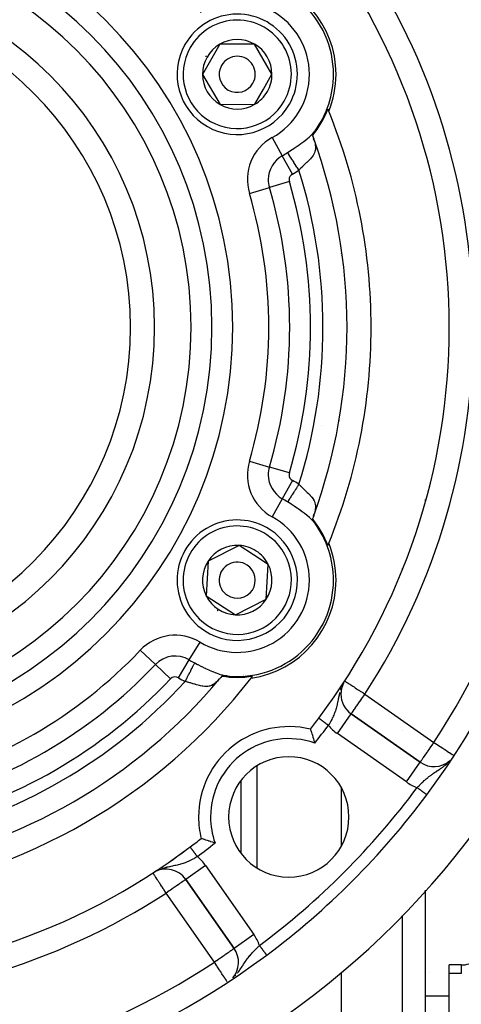
# Model space of a CAD drawing. Units: millimetres. Extents: x -355 to 595, y -385 to 385.
# Drawn here: x 493 to 530, y -1 to 81 of the extents above; entities that cross this region are included whole.
import ezdxf

# ---------------------------------------------------------------- set-up
doc = ezdxf.new("R2010")
doc.units = ezdxf.units.MM
doc.linetypes.add('DASHED', pattern=[9.652, 8.128, -1.524])
doc.layers.add('nevidi', color=4, linetype='DASHED')

msp = doc.modelspace()

# ---------------------------------------------------------------- linework, layer by layer
at = {"color": 2}
for p, q in [((509.915, 78.492), (508.486, 75.983)), ((512.802, 78.508), (509.915, 78.492)), ((514.26, 76.017), (512.802, 78.508)), ((508.486, 75.983), (509.944, 73.492)), ((513.545, 74.763), (514.26, 76.017)), ((512.831, 73.508), (513.545, 74.763)), ((509.944, 73.492), (512.831, 73.508)), ((517.751, 71.143), (517.796, 71.217)), ((517.778, 71.21), (517.845, 71.297)), ((517.727, 70.554), (517.715, 70.677)), ((517.75, 70.541), (517.717, 70.669)), ((519.295, 65), (519.293, 65)), ((520, 61.141), (520, 61.12)), ((520, 60.936), (520, 60.93)), ((518, 40.179), (518, 40.176)), ((518, 40.179), (518, 40.176)), ((527, 40.704), (527, 40.568)), ((527, 40.704), (527, 40.568)), ((517.714, 39.319), (517.727, 39.445)), ((517.717, 39.33), (517.75, 39.459)), ((517.796, 38.783), (517.752, 38.855)), ((517.845, 38.703), (517.778, 38.79)), ((518, 38.527), (518, 38.503)), ((518, 38.527), (518, 38.503)), ((518, 38.478), (518, 38.47)), ((518, 38.478), (518, 38.47)), ((511.529, 36.883), (508.955, 35.577)), ((512.738, 36.094), (511.529, 36.883)), ((513.947, 35.306), (512.738, 36.094)), ((508.955, 35.577), (508.799, 32.694)), ((513.791, 32.423), (513.947, 35.306)), ((519.371, 34), (519.373, 34)), ((508.799, 32.694), (511.217, 31.117)), ((511.217, 31.117), (513.791, 32.423)), ((509.833, 25.774), (509.934, 25.846)), ((509.834, 25.748), (509.928, 25.84)), ((510.248, 26.011), (510.251, 26.011)), ((510.356, 26.048), (510.442, 26.046)), ((510.82, 26.029), (510.815, 26.026)), ((510.82, 26.029), (510.815, 26.026)), ((520.169, 25.381), (520.167, 25.377)), ((520.211, 25.458), (520.188, 25.415)), ((509.347, 25.178), (509.345, 25.177)), ((509.347, 25.178), (509.345, 25.177)), ((520, 25.277), (520, 25.147)), ((520, 25.132), (520, 25.13)), ((520, 25.129), (520, 25.126)), ((520, 25.118), (520, 25.115)), ((520, 25.037), (520, 25.036)), ((520, 25.031), (520, 25.03)), ((520, 24.718), (520, 24.684)), ((520, 24.391), (520, 24.36)), ((520.842, 22.898), (520.843, 22.9)), ((526.581, 18.883), (520.843, 22.9)), ((520.843, 22.9), (526.581, 18.883)), ((527, 20.165), (527, 20.163)), ((527, 20.165), (527, 20.163)), ((520, 16.8), (520, 11.883)), ((527, 16.068), (527, 16.067)), ((527, 16.068), (527, 16.067)), ((527, 16.05), (527, 16.049)), ((527, 16.05), (527, 16.049)), ((504.62, 9.832), (504.522, 9.778)), ((504.616, 9.846), (504.612, 9.843)), ((504.742, 9.929), (504.736, 9.925)), ((504.376, 9.687), (504.374, 9.688)), ((504.494, 9.766), (504.492, 9.765)), ((507.1, 9.157), (511.117, 3.419)), ((511.117, 3.419), (507.1, 9.157)), ((527, 8.258), (527, -25)), ((527, 8.258), (527, -25)), ((511.119, 3.421), (511.117, 3.419)), ((530, 2.05), (529, 2.05)), ((530, 2.05), (529, 2.05)), ((529, 1.343), (529, 2.05)), ((511, 0.977), (511, 0.972)), ((511, 0.972), (511, 0.977)), ((520, 1.441), (520, -25)), ((529, -51.343), (529, 1.343)), ((527, -0.503), (529, -0.503))]:
    msp.add_line(p, q, dxfattribs=at)
for points in [[(517.76, 71.139), (517.759, 71.138), (517.758, 71.137), (517.758, 71.135), (517.757, 71.134), (517.757, 71.133), (517.756, 71.133), (517.756, 71.132), (517.755, 71.131), (517.755, 71.129), (517.754, 71.128), (517.753, 71.127), (517.753, 71.126), (517.752, 71.124), (517.751, 71.123), (517.751, 71.122), (517.75, 71.121), (517.75, 71.121), (517.749, 71.119), (517.749, 71.118), (517.748, 71.117), (517.747, 71.116), (517.747, 71.114), (517.746, 71.113), (517.745, 71.112), (517.745, 71.11), (517.744, 71.109), (517.743, 71.108), (517.743, 71.107), (517.742, 71.105), (517.742, 71.105), (517.741, 71.104), (517.741, 71.103), (517.74, 71.102), (517.739, 71.1), (517.739, 71.099), (517.738, 71.098), (517.737, 71.096), (517.736, 71.095), (517.736, 71.094), (517.735, 71.093), (517.734, 71.091), (517.734, 71.09), (517.733, 71.089), (517.733, 71.088), (517.732, 71.087), (517.732, 71.086), (517.731, 71.085), (517.73, 71.084), (517.729, 71.082), (517.729, 71.081), (517.728, 71.08), (517.727, 71.078), (517.727, 71.077), (517.726, 71.076), (517.725, 71.074), (517.725, 71.073), (517.724, 71.072), (517.723, 71.071), (517.722, 71.069), (517.722, 71.068), (517.721, 71.067), (517.721, 71.066), (517.72, 71.065), (517.72, 71.064), (517.719, 71.063), (517.718, 71.061), (517.717, 71.06), (517.717, 71.059), (517.716, 71.058), (517.715, 71.056), (517.715, 71.055), (517.714, 71.054), (517.713, 71.052), (517.712, 71.051), (517.712, 71.05), (517.711, 71.049), (517.711, 71.048), (517.71, 71.047), (517.71, 71.046), (517.709, 71.045), (517.708, 71.043), (517.707, 71.042), (517.707, 71.041), (517.706, 71.04), (517.705, 71.038), (517.705, 71.037), (517.704, 71.036), (517.703, 71.034), (517.702, 71.033), (517.702, 71.032), (517.701, 71.031), (517.7, 71.029), (517.7, 71.028), (517.699, 71.027), (517.699, 71.027), (517.698, 71.026), (517.697, 71.024), (517.697, 71.023), (517.696, 71.022), (517.695, 71.02), (517.695, 71.019), (517.695, 71.019), (517.694, 71.018), (517.693, 71.017), (517.693, 71.015), (517.692, 71.014), (517.691, 71.013), (517.691, 71.013), (517.69, 71.012), (517.69, 71.01), (517.689, 71.009), (517.688, 71.008), (517.688, 71.007), (517.687, 71.006), (517.686, 71.004), (517.686, 71.003), (517.685, 71.002), (517.684, 71.001), (517.684, 70.999)], [(517.845, 71.297), (517.838, 71.287), (517.835, 71.284), (517.831, 71.278), (517.827, 71.272), (517.824, 71.268), (517.821, 71.264), (517.819, 71.26), (517.816, 71.257), (517.815, 71.254), (517.813, 71.252), (517.812, 71.249), (517.81, 71.247), (517.809, 71.245), (517.808, 71.244), (517.808, 71.242), (517.807, 71.241), (517.807, 71.24), (517.806, 71.239), (517.805, 71.238), (517.805, 71.237), (517.804, 71.235), (517.804, 71.234), (517.803, 71.233), (517.802, 71.232), (517.802, 71.231), (517.801, 71.23), (517.801, 71.229), (517.8, 71.228), (517.8, 71.227), (517.8, 71.227), (517.8, 71.226), (517.799, 71.225), (517.799, 71.224), (517.798, 71.223), (517.798, 71.222), (517.798, 71.221), (517.797, 71.22), (517.797, 71.219), (517.796, 71.218), (517.796, 71.217), (517.796, 71.217), (517.796, 71.216), (517.795, 71.215), (517.795, 71.214), (517.794, 71.213), (517.794, 71.212), (517.794, 71.211), (517.793, 71.21), (517.793, 71.209), (517.792, 71.208), (517.792, 71.207), (517.791, 71.206), (517.791, 71.205), (517.791, 71.205), (517.791, 71.204), (517.79, 71.203), (517.79, 71.202), (517.789, 71.201), (517.789, 71.2), (517.789, 71.199), (517.788, 71.198), (517.788, 71.197), (517.787, 71.196), (517.787, 71.195), (517.786, 71.194), (517.786, 71.193), (517.786, 71.193), (517.785, 71.192), (517.785, 71.191), (517.784, 71.19), (517.784, 71.189), (517.784, 71.188), (517.783, 71.187), (517.783, 71.186), (517.782, 71.185), (517.782, 71.184), (517.781, 71.183), (517.781, 71.183), (517.781, 71.182), (517.78, 71.181), (517.78, 71.18), (517.779, 71.178), (517.779, 71.177), (517.778, 71.176), (517.778, 71.175), (517.777, 71.174), (517.776, 71.173), (517.776, 71.173), (517.776, 71.172), (517.775, 71.171), (517.775, 71.17), (517.774, 71.168), (517.774, 71.167), (517.773, 71.166), (517.773, 71.165), (517.772, 71.164), (517.772, 71.163), (517.771, 71.162), (517.77, 71.16), (517.77, 71.159), (517.77, 71.159), (517.769, 71.158), (517.769, 71.157), (517.768, 71.156), (517.768, 71.155), (517.767, 71.153), (517.766, 71.152), (517.766, 71.151), (517.765, 71.15), (517.765, 71.149), (517.764, 71.148), (517.763, 71.146), (517.763, 71.145), (517.762, 71.144), (517.762, 71.144), (517.762, 71.143), (517.761, 71.142), (517.76, 71.14), (517.76, 71.139)], [(517.637, 70.912), (517.68, 70.777), (517.727, 70.642)], [(517.684, 70.999), (517.683, 70.998), (517.682, 70.997), (517.682, 70.996), (517.681, 70.995), (517.68, 70.993), (517.68, 70.992), (517.679, 70.991), (517.679, 70.991), (517.678, 70.99), (517.678, 70.989), (517.677, 70.987), (517.676, 70.986), (517.676, 70.985), (517.675, 70.984), (517.674, 70.983), (517.674, 70.981), (517.673, 70.98), (517.672, 70.979), (517.672, 70.978), (517.671, 70.977), (517.67, 70.976), (517.67, 70.974), (517.669, 70.973), (517.669, 70.972), (517.668, 70.971), (517.667, 70.97), (517.667, 70.969), (517.666, 70.968), (517.665, 70.966), (517.665, 70.965), (517.664, 70.964), (517.664, 70.964), (517.664, 70.964), (517.664, 70.963), (517.663, 70.962), (517.662, 70.961), (517.662, 70.96), (517.661, 70.959), (517.661, 70.957), (517.66, 70.956), (517.659, 70.955), (517.659, 70.954), (517.658, 70.953), (517.658, 70.952), (517.657, 70.951), (517.656, 70.95), (517.656, 70.949), (517.655, 70.948), (517.655, 70.947), (517.654, 70.946), (517.654, 70.944), (517.653, 70.943), (517.652, 70.942), (517.652, 70.941), (517.651, 70.94), (517.651, 70.939), (517.65, 70.938), (517.65, 70.938), (517.65, 70.937), (517.649, 70.936), (517.649, 70.935), (517.648, 70.934), (517.648, 70.933), (517.647, 70.932), (517.647, 70.931), (517.646, 70.93), (517.646, 70.929), (517.645, 70.928), (517.645, 70.927), (517.644, 70.926), (517.644, 70.925), (517.643, 70.924), (517.643, 70.923), (517.642, 70.922), (517.642, 70.922), (517.642, 70.921), (517.641, 70.921), (517.641, 70.92), (517.64, 70.919), (517.64, 70.918), (517.639, 70.917), (517.639, 70.916), (517.638, 70.915), (517.638, 70.914), (517.638, 70.914)], [(517.727, 39.358), (517.677, 39.215), (517.637, 39.088)], [(517.638, 39.085), (517.639, 39.084), (517.639, 39.083), (517.64, 39.082), (517.64, 39.081), (517.641, 39.08), (517.641, 39.079), (517.642, 39.079), (517.642, 39.078), (517.642, 39.078), (517.643, 39.077), (517.643, 39.076), (517.644, 39.075), (517.644, 39.074), (517.645, 39.073), (517.645, 39.072), (517.646, 39.071), (517.646, 39.07), (517.647, 39.069), (517.647, 39.068), (517.648, 39.067), (517.648, 39.066), (517.649, 39.065), (517.649, 39.064), (517.65, 39.063), (517.65, 39.062), (517.651, 39.061), (517.651, 39.06), (517.652, 39.059), (517.653, 39.058), (517.653, 39.056), (517.654, 39.055), (517.654, 39.054), (517.655, 39.053), (517.655, 39.052), (517.656, 39.051), (517.656, 39.05), (517.657, 39.049), (517.658, 39.048), (517.658, 39.047), (517.659, 39.046), (517.659, 39.045), (517.66, 39.044), (517.661, 39.042), (517.661, 39.041), (517.662, 39.04), (517.662, 39.039), (517.663, 39.038), (517.664, 39.037), (517.664, 39.036), (517.664, 39.036), (517.664, 39.036), (517.665, 39.035), (517.666, 39.033), (517.666, 39.032), (517.667, 39.031), (517.667, 39.03), (517.668, 39.029), (517.669, 39.028), (517.669, 39.027), (517.67, 39.025), (517.671, 39.024), (517.671, 39.023), (517.672, 39.022), (517.672, 39.021), (517.673, 39.02), (517.674, 39.018), (517.674, 39.017), (517.675, 39.016), (517.676, 39.015), (517.676, 39.014), (517.677, 39.012), (517.678, 39.011), (517.678, 39.01), (517.679, 39.009), (517.68, 39.008), (517.68, 39.006), (517.681, 39.005), (517.682, 39.004), (517.682, 39.003), (517.683, 39.001), (517.684, 39), (517.684, 38.999), (517.685, 38.998), (517.686, 38.997), (517.687, 38.995), (517.687, 38.994), (517.688, 38.993), (517.689, 38.992), (517.689, 38.99), (517.69, 38.989), (517.691, 38.988), (517.691, 38.987), (517.691, 38.987), (517.692, 38.985), (517.693, 38.984), (517.693, 38.983), (517.694, 38.982), (517.695, 38.98), (517.696, 38.979), (517.696, 38.978), (517.697, 38.977), (517.698, 38.975), (517.698, 38.974), (517.699, 38.973), (517.699, 38.973), (517.7, 38.971), (517.701, 38.97), (517.701, 38.969), (517.702, 38.968), (517.703, 38.966), (517.703, 38.965), (517.704, 38.964), (517.705, 38.963), (517.706, 38.961), (517.706, 38.96), (517.707, 38.959), (517.708, 38.957), (517.708, 38.956), (517.709, 38.955)], [(517.709, 38.955), (517.71, 38.953), (517.711, 38.952), (517.711, 38.951), (517.712, 38.95), (517.713, 38.948), (517.713, 38.947), (517.714, 38.946), (517.715, 38.944), (517.716, 38.943), (517.716, 38.942), (517.717, 38.941), (517.718, 38.939), (517.718, 38.938), (517.719, 38.937), (517.72, 38.935), (517.721, 38.934), (517.721, 38.934), (517.721, 38.933), (517.722, 38.931), (517.723, 38.93), (517.723, 38.929), (517.724, 38.928), (517.725, 38.926), (517.726, 38.925), (517.726, 38.924), (517.727, 38.922), (517.728, 38.921), (517.728, 38.92), (517.729, 38.918), (517.73, 38.917), (517.731, 38.916), (517.731, 38.915), (517.732, 38.913), (517.733, 38.912), (517.733, 38.912), (517.733, 38.911), (517.734, 38.909), (517.735, 38.908), (517.735, 38.907), (517.736, 38.906), (517.737, 38.904), (517.738, 38.903), (517.738, 38.902), (517.739, 38.9), (517.74, 38.899), (517.74, 38.898), (517.741, 38.897), (517.742, 38.895), (517.742, 38.894), (517.743, 38.893), (517.744, 38.891), (517.744, 38.89), (517.745, 38.889), (517.746, 38.888), (517.746, 38.886), (517.747, 38.885), (517.748, 38.884), (517.748, 38.883), (517.749, 38.881), (517.75, 38.88), (517.75, 38.879), (517.751, 38.878), (517.752, 38.876), (517.752, 38.875), (517.753, 38.874), (517.754, 38.873), (517.754, 38.871), (517.755, 38.87), (517.756, 38.869), (517.756, 38.868), (517.757, 38.866), (517.758, 38.865), (517.758, 38.864), (517.759, 38.863), (517.759, 38.861), (517.76, 38.86), (517.761, 38.859), (517.761, 38.858), (517.762, 38.857), (517.763, 38.855), (517.763, 38.854), (517.764, 38.853), (517.764, 38.852), (517.765, 38.851), (517.766, 38.849), (517.766, 38.848), (517.767, 38.847), (517.767, 38.846), (517.768, 38.845), (517.768, 38.843), (517.769, 38.842), (517.77, 38.841), (517.77, 38.84), (517.771, 38.839), (517.771, 38.838), (517.772, 38.836), (517.772, 38.835), (517.773, 38.835), (517.773, 38.834), (517.774, 38.833), (517.774, 38.832), (517.775, 38.831), (517.775, 38.83), (517.776, 38.829), (517.776, 38.827), (517.776, 38.827), (517.777, 38.826), (517.777, 38.825), (517.778, 38.824), (517.778, 38.823), (517.779, 38.822), (517.779, 38.821), (517.78, 38.82), (517.78, 38.819), (517.781, 38.818), (517.781, 38.816), (517.782, 38.815), (517.782, 38.814), (517.783, 38.813)], [(517.783, 38.813), (517.783, 38.812), (517.784, 38.811), (517.784, 38.81), (517.785, 38.809), (517.785, 38.808), (517.786, 38.808), (517.786, 38.807), (517.786, 38.806), (517.787, 38.805), (517.787, 38.804), (517.788, 38.803), (517.788, 38.802), (517.788, 38.801), (517.789, 38.8), (517.789, 38.799), (517.79, 38.798), (517.79, 38.797), (517.791, 38.796), (517.791, 38.795), (517.791, 38.794), (517.792, 38.793), (517.792, 38.792), (517.793, 38.791), (517.793, 38.79), (517.793, 38.789), (517.794, 38.788), (517.794, 38.787), (517.795, 38.786), (517.795, 38.785), (517.796, 38.784), (517.796, 38.783), (517.796, 38.783), (517.796, 38.782), (517.797, 38.781), (517.797, 38.78), (517.798, 38.779), (517.798, 38.778), (517.798, 38.777), (517.799, 38.776), (517.799, 38.775), (517.8, 38.774), (517.8, 38.773), (517.8, 38.772), (517.801, 38.771), (517.801, 38.77), (517.802, 38.769), (517.802, 38.768), (517.803, 38.767), (517.803, 38.766), (517.804, 38.765), (517.805, 38.763), (517.805, 38.762), (517.806, 38.761), (517.806, 38.76), (517.807, 38.759), (517.808, 38.758), (517.808, 38.756), (517.809, 38.755), (517.81, 38.753), (517.812, 38.751), (517.813, 38.749), (517.815, 38.746), (517.816, 38.743), (517.818, 38.74), (517.821, 38.737), (517.824, 38.732), (517.827, 38.728), (517.831, 38.722), (517.835, 38.716), (517.84, 38.71), (517.845, 38.703)], [(510.099, 26.031), (510.003, 25.926), (509.91, 25.819)], [(510.198, 26.035), (510.196, 26.035), (510.195, 26.035), (510.193, 26.035), (510.192, 26.035), (510.191, 26.034), (510.189, 26.034), (510.188, 26.034), (510.188, 26.034), (510.187, 26.034), (510.185, 26.034), (510.184, 26.034), (510.182, 26.034), (510.181, 26.034), (510.18, 26.034), (510.178, 26.034), (510.177, 26.034), (510.176, 26.034), (510.174, 26.034), (510.173, 26.034), (510.172, 26.034), (510.17, 26.034), (510.169, 26.034), (510.168, 26.034), (510.166, 26.034), (510.165, 26.034), (510.164, 26.034), (510.162, 26.034), (510.161, 26.034), (510.16, 26.034), (510.159, 26.034), (510.157, 26.034), (510.157, 26.034), (510.157, 26.034), (510.156, 26.034), (510.155, 26.034), (510.154, 26.034), (510.152, 26.034), (510.151, 26.034), (510.15, 26.034), (510.148, 26.034), (510.147, 26.034), (510.146, 26.033), (510.145, 26.033), (510.144, 26.033), (510.142, 26.033), (510.141, 26.033), (510.14, 26.033), (510.139, 26.033), (510.137, 26.033), (510.136, 26.033), (510.135, 26.033), (510.134, 26.033), (510.133, 26.033), (510.132, 26.033), (510.13, 26.033), (510.129, 26.033), (510.128, 26.033), (510.128, 26.033), (510.127, 26.033), (510.126, 26.033), (510.125, 26.033), (510.123, 26.033), (510.122, 26.033), (510.121, 26.033), (510.12, 26.033), (510.119, 26.032), (510.118, 26.032), (510.117, 26.032), (510.116, 26.032), (510.115, 26.032), (510.113, 26.032), (510.112, 26.032), (510.111, 26.032), (510.11, 26.032), (510.109, 26.032), (510.109, 26.032), (510.108, 26.032), (510.107, 26.032), (510.106, 26.032), (510.105, 26.032), (510.104, 26.032), (510.103, 26.032), (510.102, 26.032), (510.101, 26.032), (510.101, 26.031), (510.1, 26.031)], [(510.357, 26.039), (510.355, 26.038), (510.354, 26.038), (510.352, 26.038), (510.351, 26.038), (510.35, 26.038), (510.348, 26.038), (510.347, 26.038), (510.345, 26.038), (510.344, 26.038), (510.343, 26.038), (510.341, 26.038), (510.34, 26.038), (510.338, 26.038), (510.337, 26.038), (510.337, 26.038), (510.336, 26.038), (510.334, 26.038), (510.333, 26.038), (510.331, 26.037), (510.33, 26.037), (510.329, 26.037), (510.327, 26.037), (510.326, 26.037), (510.324, 26.037), (510.323, 26.037), (510.321, 26.037), (510.32, 26.037), (510.319, 26.037), (510.318, 26.037), (510.317, 26.037), (510.316, 26.037), (510.314, 26.037), (510.313, 26.037), (510.311, 26.037), (510.31, 26.037), (510.308, 26.037), (510.307, 26.037), (510.305, 26.037), (510.304, 26.037), (510.302, 26.037), (510.301, 26.037), (510.3, 26.036), (510.299, 26.036), (510.298, 26.036), (510.297, 26.036), (510.295, 26.036), (510.294, 26.036), (510.292, 26.036), (510.291, 26.036), (510.289, 26.036), (510.288, 26.036), (510.286, 26.036), (510.286, 26.036), (510.285, 26.036), (510.283, 26.036), (510.282, 26.036), (510.28, 26.036), (510.279, 26.036), (510.277, 26.036), (510.276, 26.036), (510.274, 26.036), (510.274, 26.036), (510.273, 26.036), (510.271, 26.036), (510.27, 26.036), (510.269, 26.036), (510.267, 26.036), (510.266, 26.036), (510.264, 26.036), (510.263, 26.036), (510.261, 26.036), (510.26, 26.036), (510.258, 26.036), (510.257, 26.036), (510.255, 26.036), (510.254, 26.036), (510.253, 26.036), (510.252, 26.035), (510.251, 26.035), (510.249, 26.035), (510.248, 26.035), (510.246, 26.035), (510.245, 26.035), (510.243, 26.035), (510.242, 26.035), (510.241, 26.035), (510.239, 26.035), (510.238, 26.035), (510.236, 26.035), (510.235, 26.035), (510.233, 26.035), (510.232, 26.035), (510.23, 26.035), (510.23, 26.035), (510.229, 26.035), (510.227, 26.035), (510.226, 26.035), (510.225, 26.035), (510.223, 26.035), (510.222, 26.035), (510.221, 26.035), (510.22, 26.035), (510.219, 26.035), (510.217, 26.035), (510.216, 26.035), (510.215, 26.035), (510.213, 26.035), (510.213, 26.035), (510.212, 26.035), (510.21, 26.035), (510.209, 26.035), (510.207, 26.035), (510.206, 26.035), (510.205, 26.035), (510.203, 26.035), (510.202, 26.035), (510.2, 26.035), (510.199, 26.035), (510.198, 26.035)], [(510.537, 26.044), (510.524, 26.045), (510.519, 26.046), (510.511, 26.046), (510.505, 26.047), (510.499, 26.047), (510.494, 26.048), (510.49, 26.048), (510.486, 26.048), (510.483, 26.048), (510.48, 26.049), (510.478, 26.049), (510.475, 26.049), (510.473, 26.049), (510.471, 26.049), (510.469, 26.049), (510.468, 26.049), (510.468, 26.049), (510.466, 26.048), (510.465, 26.048), (510.463, 26.048), (510.462, 26.048), (510.461, 26.048), (510.459, 26.048), (510.458, 26.048), (510.457, 26.048), (510.456, 26.048), (510.455, 26.048), (510.453, 26.047), (510.453, 26.047), (510.452, 26.047), (510.451, 26.047), (510.45, 26.047), (510.449, 26.047), (510.448, 26.047), (510.447, 26.047), (510.446, 26.047), (510.445, 26.046), (510.444, 26.046), (510.443, 26.046), (510.442, 26.046), (510.442, 26.046), (510.441, 26.046), (510.44, 26.046), (510.439, 26.046), (510.438, 26.045), (510.437, 26.045), (510.436, 26.045), (510.435, 26.045), (510.434, 26.045), (510.433, 26.045), (510.432, 26.045), (510.431, 26.045), (510.43, 26.044), (510.429, 26.044), (510.428, 26.044), (510.427, 26.044), (510.426, 26.044), (510.425, 26.044), (510.424, 26.044), (510.423, 26.044), (510.423, 26.044), (510.422, 26.044), (510.421, 26.043), (510.42, 26.043), (510.419, 26.043), (510.418, 26.043), (510.416, 26.043), (510.416, 26.043), (510.415, 26.043), (510.414, 26.043), (510.413, 26.043), (510.412, 26.043), (510.411, 26.042), (510.41, 26.042), (510.409, 26.042), (510.407, 26.042), (510.406, 26.042), (510.406, 26.042), (510.405, 26.042), (510.404, 26.042), (510.403, 26.042), (510.402, 26.042), (510.4, 26.041), (510.399, 26.041), (510.398, 26.041), (510.397, 26.041), (510.395, 26.041), (510.394, 26.041), (510.393, 26.041), (510.392, 26.041), (510.391, 26.041), (510.389, 26.041), (510.388, 26.04), (510.387, 26.04), (510.386, 26.04), (510.384, 26.04), (510.383, 26.04), (510.382, 26.04), (510.38, 26.04), (510.379, 26.04), (510.379, 26.04), (510.378, 26.04), (510.377, 26.04), (510.375, 26.04), (510.374, 26.04), (510.373, 26.039), (510.371, 26.039), (510.37, 26.039), (510.369, 26.039), (510.367, 26.039), (510.366, 26.039), (510.365, 26.039), (510.363, 26.039), (510.363, 26.039), (510.362, 26.039), (510.361, 26.039), (510.359, 26.039), (510.358, 26.039), (510.357, 26.039)], [(518.154, 22.537), (518.154, 22.537), (518.154, 22.537)], [(517.451, 21.623), (517.457, 21.606), (517.458, 21.602), (517.467, 21.575), (517.47, 21.569), (517.489, 21.512), (517.514, 21.437), (517.515, 21.433), (517.538, 21.367), (517.545, 21.345), (517.58, 21.237), (517.589, 21.209), (517.618, 21.118), (517.62, 21.115), (517.662, 20.981), (517.662, 20.98), (517.669, 20.958), (517.706, 20.837), (517.706, 20.836), (517.713, 20.813), (517.747, 20.702), (517.751, 20.685), (517.752, 20.685), (517.797, 20.529), (517.813, 20.474)], [(509.526, 12.187), (509.471, 12.203), (509.315, 12.248), (509.315, 12.249), (509.302, 12.252), (509.192, 12.285), (509.164, 12.294), (509.163, 12.294), (509.066, 12.324), (509.02, 12.338), (508.985, 12.349), (508.888, 12.38), (508.886, 12.38), (508.885, 12.38), (508.763, 12.42), (508.655, 12.455), (508.638, 12.461), (508.571, 12.483), (508.563, 12.486), (508.488, 12.511), (508.431, 12.53), (508.426, 12.532), (508.398, 12.542), (508.394, 12.543), (508.377, 12.549)], [(504.476, 9.751), (504.449, 9.735), (504.374, 9.688)], [(530, 2.05), (530.137, 2.054), (530.308, 2.072), (530.476, 2.104), (530.642, 2.15), (530.804, 2.209), (530.959, 2.28), (531.108, 2.364), (531.25, 2.46), (531.363, 2.552), (531.484, 2.668), (531.594, 2.793), (531.694, 2.927), (531.781, 3.069), (531.856, 3.217)]]:
    msp.add_lwpolyline(points, dxfattribs=at)
for centre, radius, start, end in [((475, 55), 70, 9.89859, 170.10141), ((475, 55), 65, 9.92379, 36.67601), ((475, 55), 54, 0, 36.95256), ((511.373, 76), 8, 0, 96.00238), ((511.373, 76), 8.21, 0, 81.96905), ((475, 55), 27.5, 0, 180), ((511.373, 76), 5, 330.33498, 150.33498), ((511.373, 76), 2.887, 120.33498, 180.33498), ((511.373, 76), 2.887, 60.33498, 120.33498), ((511.373, 76), 2.887, 0.33498, 60.33498), ((511.373, 76), 5, 150.33498, 330.33498), ((511.373, 76), 3, 150.33498, 150.90177), ((511.373, 76), 3, 149.76799, 150.33498), ((511.373, 76), 1.5, 330.33498, 150.33498), ((511.373, 76), 1.5, 150.33498, 330.33498), ((511.373, 76), 2.887, 180.33498, 240.33498), ((511.373, 76), 2.775, 186.60182, 186.629), ((511.373, 76), 2.887, 330.33498, 0.33498), ((511.373, 76), 8, 323.99762, 360), ((511.373, 76), 8.21, 338.03095, 0), ((511.373, 76), 2.887, 300.33498, 330.33498), ((511.373, 76), 2.887, 240.33498, 300.33498), ((511.373, 76), 8.07, 320.91659, 339.05792), ((475, 55), 47.5, 22.17568, 22.41931), ((475, 55), 47.5, 0, 22.17568), ((475, 55), 45.5, 0, 20.1079), ((475, 55), 27.5, 180, 0), ((475, 55), 45.5, 339.8921, 360), ((475, 55), 54, 323.04744, 0), ((475, 55), 47.5, 337.82432, 0), ((475, 55), 65, 323.32399, 350.07621), ((475, 55), 70, 189.89859, 350.10141), ((511.373, 34), 5, 56.89906, 236.89906), ((511.373, 34), 8.07, 20.94208, 39.08341), ((511.373, 34), 8, 0, 36.00238), ((511.373, 34), 5, 236.89906, 56.89906), ((511.373, 34), 2.887, 86.89906, 146.89906), ((511.373, 34), 2.887, 56.89906, 86.89906), ((475, 55), 47.5, 337.58069, 337.82432), ((511.373, 34), 8.21, 0, 21.96905), ((511.373, 34), 2.887, 26.89906, 56.89906), ((511.373, 34), 2.887, 146.89906, 206.89906), ((511.373, 34), 2.775, 153.0948, 153.11994), ((511.373, 34), 1.5, 56.89906, 236.89906), ((511.373, 34), 1.5, 236.89906, 56.89906), ((511.373, 34), 2.775, 32.96452, 33.00087), ((511.373, 34), 2.887, 326.89906, 26.89906), ((511.373, 34), 8, 263.99762, 0), ((511.373, 34), 8.21, 278.03095, 0), ((511.373, 34), 2.887, 206.89906, 266.89906), ((511.373, 34), 2.887, 266.89906, 326.89906), ((511.373, 34), 3, 236.33208, 236.89906), ((511.373, 34), 3, 236.89906, 237.46585), ((511.373, 34), 2.775, 273.04069, 273.06493), ((475, 55), 47.5, 277.82432, 322.17568), ((475, 55), 45.5, 279.8921, 320.1079), ((511.373, 34), 8.07, 260.91659, 279.05792), ((475, 55), 47.5, 322.17568, 322.41931), ((521.99, 24.539), 2, 152.9191, 180), ((521.99, 24.539), 2, 180, 235), ((475, 55), 54, 321.82456, 323.04744), ((515.659, 14.341), 7.5, 76.17684, 180), ((515.659, 14.341), 5, 0, 180), ((527.728, 20.521), 2, 235, 311.12021), ((475, 55), 65, 306.67601, 323.32399), ((515.659, 14.341), 7.5, 180, 193.82316), ((515.659, 14.341), 5, 180, 0), ((475, 55), 54, 306.95256, 308.17544), ((475, 55), 54, 233.04744, 306.95256), ((475, 55), 54, 302.95329, 306.35888), ((475, 55), 54, 306.82998, 306.95256), ((505.461, 8.01), 2, 35, 119.4386), ((509.479, 2.272), 2, 319.281, 35), ((475, 55), 65, 233.32399, 306.67601)]:
    msp.add_arc(centre, radius, start, end, dxfattribs=at)
at = {"layer": 'nevidi', "color": 7, "linetype": 'Continuous'}
for p, q in [((514.28, 70.751), (515.119, 69.236)), ((515.958, 67.721), (515.119, 69.236)), ((515.704, 67.099), (514.044, 66.606)), ((512.383, 66.112), (514.044, 66.606)), ((518.35, 46.837), (518.35, 46.836)), ((519.822, 47.274), (519.824, 47.267)), ((519.585, 46.185), (519.587, 46.185)), ((519.67, 46.531), (519.672, 46.53)), ((512.383, 43.888), (514.044, 43.394)), ((515.704, 42.901), (514.044, 43.394)), ((515.958, 42.279), (515.119, 40.764)), ((515.119, 40.764), (514.28, 39.249)), ((517.778, 38.79), (517.739, 38.836)), ((519.126, 35.889), (519.139, 35.885)), ((525.07, 34.962), (525.07, 34.905)), ((507.388, 27.374), (508.281, 28.858)), ((504.573, 26.99), (503.315, 28.181)), ((505.83, 25.799), (504.573, 26.99)), ((506.495, 25.89), (507.388, 27.374)), ((511.879, 26.189), (511.879, 26.187)), ((511.907, 26.028), (511.908, 26.024)), ((512.116, 25.379), (512.117, 25.375)), ((509.278, 25.1), (509.276, 25.096)), ((509.344, 25.175), (509.341, 25.172)), ((520.049, 25.124), (520.045, 25.114)), ((521.99, 24.539), (527.728, 20.521)), ((519.696, 21.262), (520.842, 22.898)), ((513, 21.351), (513, 21.35)), ((525.433, 17.245), (519.696, 21.262)), ((525.07, 21.516), (525.07, 21.515)), ((500.887, 20.024), (500.887, 20.022)), ((510.354, 19.623), (510.354, 19.624)), ((525.433, 17.245), (526.581, 18.883)), ((501.621, 18.199), (501.622, 18.197)), ((513, 18.566), (513, 10.117)), ((511.677, 17.348), (511.677, 11.335)), ((527.131, 16.176), (527.13, 16.177)), ((494.079, 13.763), (494.08, 13.761)), ((508.738, 10.304), (507.1, 9.157)), ((508.738, 10.304), (512.755, 4.567)), ((503.315, 9.059), (503.347, 9.059)), ((509.479, 2.272), (505.461, 8.01)), ((525.07, 6.152), (525.07, -25)), ((494.547, 4.72), (494.554, 4.698)), ((512.755, 4.567), (511.119, 3.421)), ((511.105, 3.441), (511.105, 3.437)), ((511.214, 1.157), (511.251, 1.2)), ((527.333, 1.45), (527.331, 1.449)), ((530, 1.343), (529, 1.343))]:
    msp.add_line(p, q, dxfattribs=at)
for points in [[(515.56, 69.5), (515.786, 69.647), (515.812, 69.664), (516.084, 69.844), (516.11, 69.861), (516.346, 70.022), (516.374, 70.041), (516.398, 70.058), (516.549, 70.163), (516.65, 70.235), (516.673, 70.252), (516.908, 70.424), (516.929, 70.44), (517.145, 70.607), (517.157, 70.617), (517.164, 70.623), (517.221, 70.669), (517.36, 70.787), (517.377, 70.802), (517.527, 70.94), (517.549, 70.962), (517.564, 70.976), (517.712, 71.132), (517.724, 71.146), (517.778, 71.21)], [(517.769, 70.518), (517.812, 70.374), (517.817, 70.355), (517.851, 70.202), (517.858, 70.159), (517.861, 70.141), (517.877, 69.958), (517.877, 69.941), (517.877, 69.928), (517.868, 69.771), (517.866, 69.755), (517.854, 69.686), (517.833, 69.595), (517.828, 69.581), (517.788, 69.469), (517.771, 69.429), (517.765, 69.415), (517.686, 69.272), (517.684, 69.269), (517.677, 69.259), (517.579, 69.121), (517.568, 69.108), (517.546, 69.081), (517.452, 68.973), (517.44, 68.961), (517.382, 68.899), (517.31, 68.827), (517.297, 68.815), (517.196, 68.717), (517.156, 68.68), (517.142, 68.667), (516.995, 68.529), (516.993, 68.527), (516.978, 68.513), (516.824, 68.368), (516.809, 68.354), (516.785, 68.331), (516.654, 68.202), (516.648, 68.196), (516.639, 68.188), (516.573, 68.12), (516.498, 68.044)], [(516.498, 68.044), (516.486, 68.063), (516.372, 68.239), (516.366, 68.249), (516.341, 68.287), (516.228, 68.463), (516.224, 68.47), (516.2, 68.507), (516.088, 68.68), (516.087, 68.683), (516.064, 68.719), (515.957, 68.884), (515.957, 68.885), (515.935, 68.918), (515.837, 69.071), (515.835, 69.074), (515.817, 69.102), (515.728, 69.239), (515.725, 69.244), (515.711, 69.266), (515.633, 69.386), (515.63, 69.392), (515.619, 69.409), (515.56, 69.5)], [(516.498, 41.956), (516.446, 41.875), (516.389, 41.787), (516.366, 41.751), (516.3, 41.648), (516.246, 41.565), (516.224, 41.53), (516.158, 41.427), (516.108, 41.35), (516.087, 41.317), (516.022, 41.216), (515.977, 41.146), (515.957, 41.116), (515.894, 41.019), (515.855, 40.957), (515.837, 40.929), (515.778, 40.838), (515.744, 40.786), (515.728, 40.761), (515.675, 40.679), (515.647, 40.635), (515.633, 40.614), (515.588, 40.543), (515.566, 40.508), (515.56, 40.5)], [(516.498, 41.956), (516.573, 41.88), (516.628, 41.824), (516.643, 41.809), (516.648, 41.804), (516.785, 41.669), (516.799, 41.656), (516.814, 41.642), (516.968, 41.496), (516.982, 41.483), (516.995, 41.471), (517.131, 41.344), (517.145, 41.331), (517.196, 41.283), (517.287, 41.195), (517.3, 41.182), (517.382, 41.101), (517.432, 41.048), (517.443, 41.036), (517.546, 40.919), (517.56, 40.902), (517.57, 40.889), (517.671, 40.751), (517.679, 40.738), (517.684, 40.731), (517.759, 40.595), (517.766, 40.582), (517.788, 40.531), (517.824, 40.432), (517.829, 40.418), (517.854, 40.314), (517.864, 40.258), (517.866, 40.243), (517.877, 40.073), (517.877, 40.072), (517.877, 40.056), (517.863, 39.876), (517.86, 39.858), (517.851, 39.798), (517.822, 39.664), (517.817, 39.645), (517.772, 39.492)], [(517.727, 38.851), (517.583, 39.006), (517.568, 39.02), (517.527, 39.06), (517.398, 39.179), (517.381, 39.194), (517.221, 39.331), (517.189, 39.357), (517.17, 39.373), (517.157, 39.382), (516.955, 39.54), (516.934, 39.556), (516.7, 39.729), (516.678, 39.745), (516.549, 39.837), (516.429, 39.921), (516.405, 39.937), (516.346, 39.978), (516.143, 40.116), (516.118, 40.133), (515.844, 40.315), (515.818, 40.332), (515.56, 40.5)], [(507.045, 25.583), (507.056, 25.604), (507.09, 25.67), (507.157, 25.8), (507.178, 25.841), (507.213, 25.909), (507.277, 26.034), (507.297, 26.073), (507.333, 26.143), (507.393, 26.259), (507.413, 26.297), (507.448, 26.366), (507.503, 26.473), (507.521, 26.508), (507.555, 26.575), (507.604, 26.67), (507.621, 26.702), (507.653, 26.766), (507.696, 26.848), (507.71, 26.877), (507.74, 26.935), (507.776, 27.004), (507.788, 27.028), (507.814, 27.079), (507.837, 27.124)], [(507.837, 27.124), (508.078, 27.001), (508.105, 26.987), (508.398, 26.842), (508.425, 26.829), (508.638, 26.726), (508.713, 26.69), (508.739, 26.677), (509.019, 26.547), (509.045, 26.536), (509.184, 26.474), (509.312, 26.419), (509.336, 26.408), (509.589, 26.305), (509.609, 26.297), (509.612, 26.296), (509.774, 26.236), (509.852, 26.209), (509.874, 26.201), (510.098, 26.132), (510.118, 26.126), (510.197, 26.106), (510.326, 26.077), (510.345, 26.073), (510.531, 26.044)], [(509.825, 25.72), (509.721, 25.611), (509.707, 25.597), (509.593, 25.494), (509.557, 25.463), (509.543, 25.452), (509.392, 25.347), (509.378, 25.338), (509.369, 25.333), (509.226, 25.261), (509.211, 25.255), (509.149, 25.231), (509.056, 25.204), (509.041, 25.2), (508.928, 25.179), (508.882, 25.174), (508.866, 25.172), (508.703, 25.169), (508.703, 25.169), (508.687, 25.17), (508.519, 25.186), (508.502, 25.189), (508.471, 25.194), (508.327, 25.222), (508.31, 25.226), (508.232, 25.245), (508.13, 25.272), (508.113, 25.277), (507.981, 25.315), (507.925, 25.332), (507.907, 25.337), (507.848, 25.355), (507.718, 25.395), (507.711, 25.397), (507.692, 25.403), (507.489, 25.463), (507.47, 25.469), (507.442, 25.477), (507.261, 25.528), (507.241, 25.533), (507.153, 25.556), (507.045, 25.583)], [(520.312, 25.626), (520.323, 25.62), (520.326, 25.618), (520.355, 25.599), (520.369, 25.59), (520.41, 25.563), (520.428, 25.551), (520.441, 25.543), (520.489, 25.512), (520.541, 25.478), (520.594, 25.444), (520.667, 25.396), (520.727, 25.358), (520.791, 25.316), (520.817, 25.299), (520.888, 25.253), (520.988, 25.188), (521.08, 25.129), (521.174, 25.068), (521.178, 25.065), (521.299, 24.987), (521.381, 24.933), (521.543, 24.829), (521.571, 24.81), (521.596, 24.794), (521.803, 24.66), (521.818, 24.65), (521.975, 24.548), (521.99, 24.539)], [(519.86, 24.539), (519.855, 24.52), (519.839, 24.455), (519.821, 24.377), (519.805, 24.299), (519.801, 24.283), (519.778, 24.17), (519.773, 24.147), (519.755, 24.059), (519.734, 23.952), (519.729, 23.93), (519.714, 23.857), (519.712, 23.845), (519.686, 23.724), (519.668, 23.643), (519.666, 23.634), (519.64, 23.526), (519.632, 23.494), (519.62, 23.448), (519.59, 23.339), (519.588, 23.333), (519.565, 23.256), (519.53, 23.145), (519.504, 23.07), (519.5, 23.058), (519.489, 23.029), (519.464, 22.961), (519.436, 22.888), (519.395, 22.789), (519.391, 22.78), (519.359, 22.708), (519.311, 22.601), (519.276, 22.529), (519.275, 22.527), (519.223, 22.423), (519.187, 22.352), (519.16, 22.3), (519.144, 22.271), (519.131, 22.247), (519.092, 22.177), (519.034, 22.074), (519.003, 22.022), (518.994, 22.006), (518.952, 21.937)], [(519.896, 24.676), (519.88, 24.618), (519.88, 24.618), (519.86, 24.539)], [(520.008, 25.02), (519.955, 24.872), (519.954, 24.868)], [(520.843, 22.9), (520.846, 22.905), (520.854, 22.915), (520.857, 22.92), (520.876, 22.947), (520.88, 22.953), (520.884, 22.959), (520.905, 22.988), (520.935, 23.031), (520.947, 23.048), (521.001, 23.126), (521.005, 23.131), (521.006, 23.132), (521.088, 23.25), (521.092, 23.256), (521.14, 23.324), (521.196, 23.404), (521.202, 23.413), (521.293, 23.543), (521.314, 23.572), (521.358, 23.635), (521.444, 23.758), (521.458, 23.779), (521.56, 23.923), (521.584, 23.958), (521.633, 24.028), (521.731, 24.168), (521.805, 24.273), (521.813, 24.286), (521.883, 24.385), (521.99, 24.539)], [(518.16, 22.533), (518.156, 22.535), (518.156, 22.536), (518.154, 22.537)], [(518.952, 21.937), (518.938, 21.947), (518.932, 21.952), (518.915, 21.965), (518.904, 21.973), (518.897, 21.978), (518.87, 21.999), (518.863, 22.004), (518.836, 22.024), (518.829, 22.029), (518.808, 22.045), (518.802, 22.05), (518.795, 22.055), (518.768, 22.075), (518.762, 22.08), (518.735, 22.1), (518.729, 22.105), (518.705, 22.123), (518.702, 22.125), (518.696, 22.13), (518.67, 22.149), (518.663, 22.154), (518.638, 22.173), (518.632, 22.178), (518.606, 22.197), (518.605, 22.198), (518.6, 22.201), (518.576, 22.22), (518.57, 22.224), (518.546, 22.242), (518.54, 22.247), (518.516, 22.265), (518.512, 22.268), (518.511, 22.269), (518.488, 22.286), (518.482, 22.29), (518.46, 22.307), (518.455, 22.311), (518.434, 22.327), (518.428, 22.331), (518.426, 22.332), (518.408, 22.346), (518.403, 22.35), (518.383, 22.365), (518.378, 22.368), (518.36, 22.382), (518.355, 22.386), (518.351, 22.389), (518.337, 22.399), (518.333, 22.403), (518.316, 22.415), (518.312, 22.418), (518.296, 22.43), (518.292, 22.433), (518.286, 22.438), (518.277, 22.445), (518.273, 22.447), (518.259, 22.458), (518.256, 22.46), (518.243, 22.47), (518.24, 22.473), (518.233, 22.477), (518.228, 22.482), (518.225, 22.484), (518.214, 22.492), (518.212, 22.494), (518.202, 22.501), (518.199, 22.503), (518.193, 22.508), (518.191, 22.51), (518.189, 22.511), (518.181, 22.517), (518.179, 22.518), (518.173, 22.523), (518.171, 22.524), (518.167, 22.528), (518.166, 22.528), (518.165, 22.529), (518.16, 22.532)], [(526.581, 18.883), (526.585, 18.887), (526.593, 18.897), (526.595, 18.901), (526.604, 18.914), (526.613, 18.927), (526.622, 18.942), (526.638, 18.966), (526.671, 19.014), (526.677, 19.023), (526.716, 19.079), (526.732, 19.101), (526.741, 19.114), (526.809, 19.209), (526.83, 19.238), (526.85, 19.267), (526.914, 19.358), (526.934, 19.386), (526.996, 19.475), (527.051, 19.555), (527.056, 19.562), (527.153, 19.7), (527.181, 19.74), (527.242, 19.828), (527.32, 19.939), (527.321, 19.94), (527.468, 20.151), (527.471, 20.155), (527.494, 20.187), (527.62, 20.368), (527.671, 20.441), (527.728, 20.521)], [(527.728, 20.521), (527.806, 20.47), (527.851, 20.441), (527.988, 20.351), (528.029, 20.324), (528.238, 20.187), (528.239, 20.187), (528.247, 20.182), (528.455, 20.045), (528.47, 20.036), (528.618, 19.939), (528.651, 19.918), (528.678, 19.9), (528.829, 19.801), (528.859, 19.781), (528.983, 19.7), (528.988, 19.697), (529.011, 19.682), (529.124, 19.608), (529.136, 19.6), (529.235, 19.536), (529.235, 19.536), (529.309, 19.487), (529.319, 19.481), (529.328, 19.475), (529.339, 19.467)], [(526.33, 16.773), (526.337, 16.781), (526.362, 16.807), (526.453, 16.9), (526.514, 16.961), (526.544, 16.992), (526.58, 17.028), (526.606, 17.053), (526.668, 17.114), (526.758, 17.2), (526.762, 17.204), (526.825, 17.264), (526.921, 17.352), (526.978, 17.403), (526.985, 17.41), (527.082, 17.495), (527.147, 17.55), (527.157, 17.558), (527.205, 17.599), (527.246, 17.632), (527.312, 17.685), (527.415, 17.765), (527.444, 17.788), (527.484, 17.817), (527.559, 17.873), (527.59, 17.895), (527.662, 17.945), (527.698, 17.971), (527.771, 18.021), (527.846, 18.071), (527.882, 18.095), (527.96, 18.147), (527.971, 18.154), (528.04, 18.199), (528.158, 18.278), (528.16, 18.279), (528.244, 18.335), (528.267, 18.35), (528.367, 18.418), (528.409, 18.447), (528.457, 18.481), (528.582, 18.573), (528.584, 18.575), (528.635, 18.614), (528.67, 18.642), (528.8, 18.749), (528.851, 18.793)], [(527.13, 16.178), (527.127, 16.18), (527.126, 16.18), (527.123, 16.183), (527.122, 16.183), (527.122, 16.184), (527.117, 16.187), (527.115, 16.188), (527.109, 16.193), (527.108, 16.194), (527.1, 16.2), (527.099, 16.201), (527.098, 16.201), (527.09, 16.207), (527.088, 16.209), (527.078, 16.216), (527.076, 16.218), (527.065, 16.226), (527.062, 16.228), (527.062, 16.228), (527.05, 16.237), (527.048, 16.239), (527.035, 16.248), (527.032, 16.251), (527.018, 16.261), (527.014, 16.264), (527.012, 16.265), (526.999, 16.275), (526.996, 16.278), (526.98, 16.289), (526.976, 16.292), (526.959, 16.305), (526.955, 16.308), (526.95, 16.312), (526.937, 16.321), (526.932, 16.325), (526.913, 16.339), (526.909, 16.342), (526.889, 16.357), (526.884, 16.36), (526.876, 16.367), (526.863, 16.376), (526.859, 16.379), (526.837, 16.396), (526.832, 16.399), (526.809, 16.416), (526.804, 16.42), (526.792, 16.429), (526.781, 16.437), (526.776, 16.441), (526.752, 16.459), (526.746, 16.463), (526.722, 16.481), (526.716, 16.486), (526.7, 16.497), (526.691, 16.504), (526.685, 16.509), (526.66, 16.528), (526.654, 16.532), (526.628, 16.551), (526.622, 16.556), (526.602, 16.571), (526.595, 16.576), (526.589, 16.58), (526.562, 16.6), (526.556, 16.605), (526.529, 16.625), (526.522, 16.63), (526.499, 16.648), (526.495, 16.65), (526.489, 16.655), (526.461, 16.676), (526.454, 16.681), (526.426, 16.701), (526.42, 16.706), (526.392, 16.727), (526.392, 16.727), (526.385, 16.732), (526.357, 16.753), (526.351, 16.758), (526.33, 16.773)], [(507.466, 11.842), (507.464, 11.845), (507.463, 11.845)], [(508.063, 11.048), (508.048, 11.068), (508.043, 11.075), (508.035, 11.085), (508.022, 11.103), (508.017, 11.11), (507.996, 11.138), (507.991, 11.144), (507.97, 11.172), (507.965, 11.179), (507.955, 11.192), (507.944, 11.206), (507.939, 11.213), (507.919, 11.24), (507.914, 11.247), (507.894, 11.273), (507.889, 11.28), (507.877, 11.296), (507.869, 11.306), (507.864, 11.313), (507.844, 11.339), (507.839, 11.345), (507.82, 11.371), (507.815, 11.377), (507.802, 11.395), (507.797, 11.402), (507.792, 11.408), (507.773, 11.433), (507.769, 11.439), (507.751, 11.463), (507.746, 11.469), (507.732, 11.488), (507.729, 11.492), (507.725, 11.498), (507.708, 11.521), (507.703, 11.526), (507.687, 11.548), (507.683, 11.554), (507.668, 11.574), (507.667, 11.575), (507.663, 11.58), (507.648, 11.6), (507.644, 11.605), (507.629, 11.625), (507.626, 11.629), (507.612, 11.648), (507.611, 11.649), (507.608, 11.653), (507.595, 11.67), (507.592, 11.675), (507.579, 11.692), (507.576, 11.696), (507.564, 11.712), (507.562, 11.714), (507.561, 11.715), (507.55, 11.73), (507.547, 11.734), (507.537, 11.748), (507.534, 11.751), (507.525, 11.764), (507.523, 11.767), (507.522, 11.767), (507.514, 11.778), (507.512, 11.781), (507.504, 11.792), (507.502, 11.794), (507.495, 11.804), (507.493, 11.806), (507.492, 11.807), (507.487, 11.814), (507.485, 11.816), (507.48, 11.823), (507.479, 11.825), (507.474, 11.831), (507.473, 11.832), (507.472, 11.834), (507.47, 11.837), (507.469, 11.838), (507.466, 11.842)], [(508.063, 11.048), (508.029, 11.027), (507.926, 10.966), (507.857, 10.927), (507.834, 10.914), (507.753, 10.869), (507.683, 10.832), (507.581, 10.778), (507.577, 10.776), (507.576, 10.776), (507.507, 10.741), (507.399, 10.689), (507.328, 10.656), (507.321, 10.653), (507.22, 10.609), (507.148, 10.579), (507.055, 10.542), (507.039, 10.536), (506.966, 10.509), (506.879, 10.478), (506.855, 10.47), (506.781, 10.446), (506.78, 10.446), (506.667, 10.412), (506.59, 10.39), (506.491, 10.364), (506.474, 10.36), (506.421, 10.347), (506.396, 10.341), (506.276, 10.314), (506.195, 10.296), (506.183, 10.294), (506.07, 10.271), (506.058, 10.268), (505.982, 10.253), (505.852, 10.227), (505.848, 10.226), (505.758, 10.208), (505.741, 10.204), (505.623, 10.179), (505.523, 10.156), (505.482, 10.146), (505.451, 10.138), (505.382, 10.12), (505.283, 10.093), (505.18, 10.062), (505.132, 10.046), (505.072, 10.026)], [(505.461, 8.01), (505.41, 8.088), (505.409, 8.09), (505.265, 8.312), (505.245, 8.344), (505.206, 8.404), (505.124, 8.53), (505.084, 8.592), (504.988, 8.739), (504.981, 8.751), (504.929, 8.83), (504.862, 8.935), (504.802, 9.027), (504.784, 9.056), (504.746, 9.114), (504.67, 9.232), (504.65, 9.264), (504.644, 9.273), (504.574, 9.379), (504.553, 9.41), (504.525, 9.452), (504.505, 9.483), (504.48, 9.521), (504.456, 9.557), (504.427, 9.605), (504.423, 9.611), (504.42, 9.617), (504.401, 9.648), (504.394, 9.661), (504.387, 9.672), (504.378, 9.685), (504.376, 9.687)], [(507.1, 9.157), (507.09, 9.151), (507.085, 9.147), (507.061, 9.13), (507.041, 9.116), (507.013, 9.096), (506.969, 9.065), (506.956, 9.056), (506.943, 9.046), (506.869, 8.995), (506.849, 8.981), (506.744, 8.908), (506.729, 8.897), (506.634, 8.83), (506.596, 8.804), (506.581, 8.794), (506.428, 8.686), (506.405, 8.67), (506.293, 8.592), (506.242, 8.556), (506.201, 8.527), (506.042, 8.416), (505.971, 8.366), (505.939, 8.344), (505.832, 8.269), (505.721, 8.192), (505.615, 8.117), (505.577, 8.09), (505.461, 8.01)], [(511.117, 3.419), (511.107, 3.413), (511.102, 3.41), (511.077, 3.392), (511.058, 3.378), (511.026, 3.355), (511.014, 3.347), (510.986, 3.327), (510.951, 3.303), (510.887, 3.258), (510.852, 3.234), (510.761, 3.171), (510.725, 3.145), (510.686, 3.118), (510.613, 3.067), (510.569, 3.036), (510.445, 2.949), (510.383, 2.905), (510.338, 2.874), (510.26, 2.819), (510.167, 2.754), (510.06, 2.679), (509.975, 2.62), (509.926, 2.585), (509.849, 2.532), (509.666, 2.403), (509.633, 2.38), (509.604, 2.359), (509.479, 2.272)], [(511.386, 1.365), (511.427, 1.418), (511.495, 1.511), (511.553, 1.591), (511.582, 1.634), (511.583, 1.635), (511.643, 1.723), (511.721, 1.84), (511.722, 1.842), (511.777, 1.925), (511.786, 1.939), (511.853, 2.04), (511.904, 2.117), (511.905, 2.118), (511.972, 2.219), (511.979, 2.229), (512.03, 2.303), (512.105, 2.41), (512.127, 2.441), (512.155, 2.478), (512.157, 2.481), (512.235, 2.585), (512.288, 2.654), (512.341, 2.721), (512.368, 2.754), (512.423, 2.821), (512.442, 2.843), (512.505, 2.918), (512.535, 2.952), (512.562, 2.983), (512.648, 3.079), (512.707, 3.143), (512.736, 3.174), (512.796, 3.238), (512.856, 3.301), (512.943, 3.39), (512.947, 3.394), (512.972, 3.42), (513.008, 3.456), (513.1, 3.547), (513.153, 3.599), (513.162, 3.608), (513.227, 3.67)], [(513.823, 2.869), (513.822, 2.871), (513.821, 2.872), (513.819, 2.875), (513.819, 2.875), (513.817, 2.877), (513.815, 2.88), (513.815, 2.881), (513.811, 2.886), (513.809, 2.888), (513.805, 2.894), (513.803, 2.896), (513.8, 2.901), (513.798, 2.904), (513.796, 2.905), (513.789, 2.914), (513.788, 2.917), (513.78, 2.927), (513.779, 2.929), (513.772, 2.938), (513.77, 2.94), (513.768, 2.943), (513.759, 2.955), (513.757, 2.958), (513.747, 2.971), (513.745, 2.975), (513.735, 2.988), (513.734, 2.989), (513.731, 2.992), (513.72, 3.008), (513.717, 3.011), (513.705, 3.028), (513.702, 3.032), (513.689, 3.049), (513.688, 3.05), (513.686, 3.053), (513.672, 3.072), (513.669, 3.076), (513.655, 3.095), (513.652, 3.099), (513.637, 3.12), (513.633, 3.124), (513.633, 3.124), (513.618, 3.145), (513.614, 3.15), (513.598, 3.172), (513.594, 3.177), (513.577, 3.199), (513.574, 3.204), (513.571, 3.207), (513.556, 3.227), (513.552, 3.233), (513.535, 3.257), (513.531, 3.262), (513.512, 3.287), (513.508, 3.292), (513.503, 3.299), (513.489, 3.317), (513.485, 3.323), (513.466, 3.348), (513.462, 3.354), (513.442, 3.38), (513.438, 3.386), (513.429, 3.398), (513.418, 3.413), (513.414, 3.419), (513.394, 3.446), (513.389, 3.452), (513.369, 3.479), (513.364, 3.485), (513.352, 3.501), (513.344, 3.513), (513.339, 3.519), (513.319, 3.547), (513.314, 3.553), (513.293, 3.581), (513.288, 3.587), (513.273, 3.608), (513.267, 3.615), (513.263, 3.622), (513.242, 3.65), (513.237, 3.656), (513.227, 3.67)], [(510.531, 0.662), (510.52, 0.681), (510.502, 0.71), (510.484, 0.739), (510.44, 0.805), (510.437, 0.81), (510.431, 0.819), (510.359, 0.926), (510.355, 0.932), (510.311, 0.999), (510.264, 1.071), (510.249, 1.093), (510.174, 1.209), (510.155, 1.238), (510.102, 1.319), (510.034, 1.423), (510.025, 1.437), (509.906, 1.618), (509.903, 1.624), (509.867, 1.678), (509.764, 1.836), (509.703, 1.93), (509.665, 1.989), (509.62, 2.057), (509.534, 2.188), (509.479, 2.272)], [(530, 2.05), (530, 2.046), (530, 2.044), (530, 2.042), (530, 2.027), (530, 2.021), (530, 2.016), (530, 1.99), (530, 1.981), (530, 1.973), (530, 1.937), (530, 1.925), (530, 1.915), (530, 1.87), (530, 1.854), (530, 1.841), (530, 1.788), (530, 1.769), (530, 1.754), (530, 1.693), (530, 1.672), (530, 1.655), (530, 1.588), (530, 1.565), (530, 1.545), (530, 1.473), (530, 1.448), (530, 1.427), (530, 1.351), (530, 1.343)]]:
    msp.add_lwpolyline(points, dxfattribs=at)
for centre, radius, start, end in [((475, 55), 36, 0, 180), ((475, 55), 34.268, 0, 180), ((475, 55), 63, 326.81922, 33.18078), ((475, 55), 32.536, 0, 180), ((475, 55), 56, 327.04671, 32.95329), ((475, 55), 29.5, 0, 180), ((511.373, 76), 6, 0, 121.02319), ((511.373, 76), 4.5, 330.33498, 150.33498), ((511.373, 76), 4.5, 150.33498, 330.33498), ((511.373, 76), 6, 298.97681, 360), ((516.218, 67.252), 4, 118.97681, 196.55446), ((511.373, 76), 7.732, 298.97681, 302.78889), ((516.218, 67.252), 2.268, 118.97681, 180), ((511.373, 76), 9.464, 298.97681, 302.78889), ((475, 55), 43.5, 0, 17.44904), ((516.218, 67.252), 2.268, 180, 196.55446), ((516.218, 67.252), 0.536, 118.97681, 180), ((516.218, 67.252), 0.536, 180, 196.55446), ((475, 55), 42.464, 343.44554, 16.55446), ((475, 55), 40.732, 0, 16.55446), ((475, 55), 39, 0, 16.55446), ((475, 55), 36, 180, 0), ((475, 55), 34.268, 180, 360), ((475, 55), 32.536, 180, 0), ((475, 55), 29.5, 180, 0), ((475, 55), 39, 343.44554, 360), ((475, 55), 40.732, 343.44554, 0), ((475, 55), 43.5, 342.55096, 0), ((516.218, 42.748), 4, 163.44554, 241.02319), ((516.218, 42.748), 2.268, 163.44554, 180), ((516.218, 42.748), 2.268, 180, 241.02319), ((516.218, 42.748), 0.536, 163.44554, 180), ((516.218, 42.748), 0.536, 180, 241.02319), ((511.373, 34), 9.464, 57.21111, 61.02319), ((511.373, 34), 7.732, 57.21111, 61.02319), ((511.373, 34), 6, 0, 61.02319), ((511.373, 34), 4.5, 56.89906, 236.89906), ((511.373, 34), 4.5, 236.89906, 56.89906), ((511.373, 34), 6, 238.97681, 0), ((506.219, 25.43), 4, 58.97681, 136.55446), ((475, 55), 39, 283.44554, 316.55446), ((475, 55), 40.732, 283.44554, 316.55446), ((506.219, 25.43), 2.268, 58.97681, 136.55446), ((511.373, 34), 7.732, 238.97681, 242.78889), ((475, 55), 43.5, 282.55096, 317.44904), ((475, 55), 42.464, 283.44554, 316.55446), ((506.219, 25.43), 0.536, 58.97681, 136.55446), ((511.373, 34), 9.464, 238.97681, 242.78889), ((475, 55), 55, 321.11596, 323.04744), ((521.99, 24.539), 4, 220.57857, 235), ((515.659, 14.341), 6.5, 70.64386, 180), ((527.728, 20.521), 4, 235, 249.54224), ((475, 55), 64, 306.67601, 323.32399), ((515.659, 14.341), 6.5, 180, 199.35614), ((475, 55), 55, 306.95256, 308.88404), ((505.461, 8.01), 4, 35, 49.42143), ((475, 55), 56, 237.04671, 302.95329), ((509.479, 2.272), 4, 20.45776, 35), ((475, 55), 63, 236.81922, 303.18078)]:
    msp.add_arc(centre, radius, start, end, dxfattribs=at)

doc.saveas('drawing.dxf')
